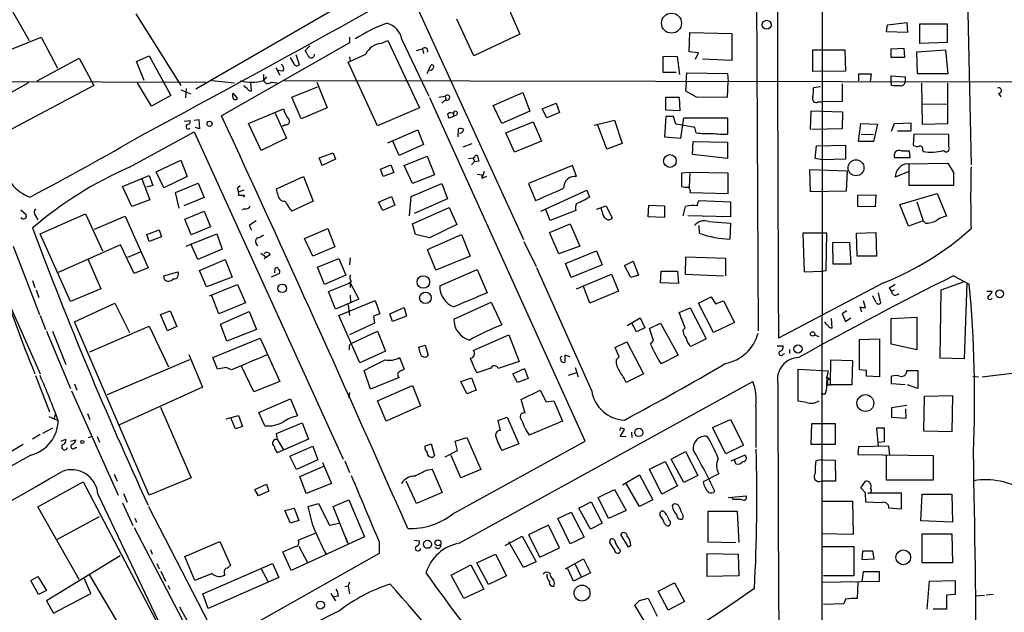
# Model space of a CAD drawing. Extents: x 8 to 44776, y -44066 to 885.
# Drawn here: x 439 to 581, y 397 to 483 of the extents above; entities that cross this region are included whole.
import ezdxf

# ---------------------------------------------------------------- set-up
doc = ezdxf.new("R2010")
doc.units = 0
doc.header["$MEASUREMENT"] = 0
doc.layers.add('MAIN', color=5, linetype='CONTINUOUS')

msp = doc.modelspace()

# ---------------------------------------------------------------- linework, layer by layer
at = {"layer": 'MAIN'}
for p, q in [((575.2253, 527.2194), (576.6647, 461.4334)), ((555.0747, 517.3134), (554.99, 330.2001)), ((545.4227, 507.2381), (545.7613, 437.3881)), ((508.8467, 485.8174), (511.2173, 480.3987)), ((437.0493, 484.7167), (440.0127, 479.4674)), ((486.0713, 485.0554), (464.2273, 472.4401)), ((496.316, 484.2934), (511.7253, 450.5961)), ((455.5067, 483.3621), (462.026, 472.9481)), ((504.5287, 477.2661), (502.0733, 482.6001)), ((564.388, 480.7374), (564.5573, 481.7534)), ((564.5573, 481.7534), (567.3513, 482.0921)), ((567.3513, 482.0921), (567.436, 480.6527)), ((569.214, 479.0441), (569.214, 481.9227)), ((569.214, 481.9227), (573.1933, 481.9227)), ((573.1933, 481.9227), (573.1933, 479.2134)), ((432.7313, 476.3347), (441.7907, 479.9754)), ((441.7907, 479.9754), (444.1613, 475.4881)), ((486.4947, 479.9754), (486.4947, 479.1287)), ((511.2173, 480.3987), (504.5287, 477.2661)), ((535.7707, 477.8587), (535.8553, 480.6527)), ((535.8553, 480.6527), (541.9513, 480.4834)), ((541.9513, 480.4834), (541.9513, 476.5887)), ((567.436, 480.6527), (564.388, 480.7374)), ((486.4947, 479.1287), (467.9527, 468.5454)), ((480.7373, 478.7054), (480.06, 478.0281)), ((491.0667, 479.0441), (492.0827, 479.4674)), ((492.0827, 479.4674), (496.6547, 469.7307)), ((494.1147, 479.6367), (498.0093, 471.4241)), ((573.1933, 479.2134), (569.214, 479.0441)), ((455.5913, 476.4194), (457.454, 477.2661)), ((457.454, 477.2661), (460.5867, 471.5087)), ((478.7053, 477.4354), (479.2133, 475.9961)), ((486.4947, 477.0967), (486.5793, 476.4194)), ((496.2313, 478.0281), (497.078, 478.2821)), ((497.078, 478.2821), (497.2473, 477.6047)), ((534.0773, 477.1814), (531.9607, 477.0967)), ((531.9607, 477.0967), (531.9607, 474.8954)), ((534.416, 474.5567), (534.0773, 477.1814)), ((537.1253, 477.6894), (535.7707, 477.8587)), ((536.702, 476.7581), (537.1253, 477.6894)), ((553.72, 474.9801), (553.72, 478.1127)), ((553.72, 478.1127), (554.99, 478.1127)), ((554.99, 478.1127), (558.3767, 478.1127)), ((558.3767, 478.1127), (558.4613, 475.0647)), ((565.0653, 478.2821), (566.928, 478.3667)), ((565.0653, 477.0121), (565.0653, 478.2821)), ((566.928, 478.3667), (567.0127, 477.0121)), ((568.7907, 477.8587), (572.9393, 478.1127)), ((568.8753, 474.6414), (568.7907, 477.8587)), ((572.9393, 478.1127), (573.278, 474.6414)), ((441.198, 473.6254), (447.294, 476.9274)), ((447.294, 476.9274), (449.4107, 472.9481)), ((456.692, 473.7101), (455.5913, 476.4194)), ((478.4513, 476.0807), (477.9433, 477.0121)), ((490.5587, 467.1061), (486.3253, 476.3347)), ((497.7553, 474.7261), (498.2633, 475.8267)), ((541.9513, 476.5887), (537.718, 476.7581)), ((567.0127, 477.0121), (565.0653, 477.0121)), ((474.0487, 474.5567), (474.0487, 473.7101)), ((474.472, 474.2181), (474.0487, 473.7101)), ((475.8267, 475.5727), (476.4193, 474.4721)), ((476.8427, 475.0647), (476.1653, 475.1494)), ((531.9607, 474.8954), (533.908, 474.8954)), ((535.3473, 473.4561), (535.432, 474.8107)), ((535.432, 474.8107), (541.3587, 474.7261)), ((541.3587, 474.7261), (541.4433, 473.5407)), ((558.4613, 475.0647), (553.72, 474.9801)), ((560.4087, 473.6254), (560.4087, 474.6414)), ((560.4087, 474.6414), (562.1867, 474.6414)), ((562.1867, 474.6414), (562.0173, 473.5407)), ((565.0653, 473.5407), (565.0653, 474.3874)), ((565.0653, 474.3874), (567.0973, 474.2181)), ((567.0973, 474.2181), (567.0973, 473.4561)), ((573.278, 474.6414), (568.8753, 474.6414)), ((425.704, 473.5407), (465.6667, 473.4561)), ((439.928, 473.3714), (434.7633, 470.4927)), ((449.4107, 472.9481), (436.118, 465.9207)), ((457.7927, 469.9847), (455.7607, 473.3714)), ((466.5133, 473.7101), (469.8153, 473.3714)), ((472.2707, 472.1861), (472.186, 473.4561)), ((475.1493, 473.4561), (475.996, 473.3714)), ((591.82, 473.4561), (477.012, 473.6254)), ((478.1127, 471.2547), (481.838, 472.7787)), ((481.7533, 473.4561), (483.2773, 469.7307)), ((535.3473, 473.4561), (535.2627, 472.1861)), ((541.3587, 471.2547), (541.4433, 473.5407)), ((554.8207, 472.7787), (553.8047, 472.6094)), ((557.9533, 473.2021), (557.9533, 470.6621)), ((565.15, 473.0327), (565.0653, 473.5407)), ((569.468, 473.2867), (569.5527, 467.3601)), ((573.278, 467.4447), (573.278, 473.2867)), ((460.5867, 471.5087), (457.7927, 469.9847)), ((462.026, 472.3554), (463.4653, 471.7627)), ((462.788, 472.5247), (462.7033, 471.1701)), ((469.5613, 471.8474), (470.2387, 471.0854)), ((469.5613, 471.3394), (469.5613, 471.8474)), ((499.4487, 471.2547), (500.38, 471.4241)), ((500.38, 471.4241), (500.4647, 470.9161)), ((507.3227, 470.0694), (511.6407, 471.9321)), ((511.6407, 471.9321), (512.6567, 469.2227)), ((535.2627, 472.1861), (536.7867, 471.3394)), ((580.644, 471.8474), (580.9827, 471.3394)), ((479.4673, 468.1221), (478.1127, 471.2547)), ((520.7, 421.3861), (498.1787, 471.1701)), ((500.4647, 470.9161), (499.872, 470.4081)), ((508.5927, 467.4447), (507.3227, 470.0694)), ((514.4347, 469.5614), (516.4667, 470.4081)), ((516.4667, 470.4081), (516.9747, 469.0534)), ((532.384, 471.2547), (534.3313, 471.2547)), ((532.384, 469.3921), (532.384, 471.2547)), ((534.3313, 471.2547), (534.416, 469.3074)), ((536.7867, 471.3394), (541.3587, 471.2547)), ((554.482, 470.5774), (554.99, 470.5774)), ((557.9533, 470.6621), (554.99, 470.5774)), ((569.5527, 470.3234), (573.1933, 470.2387)), ((471.8473, 467.4447), (476.9273, 469.5614)), ((475.742, 468.9687), (477.3507, 465.3281)), ((483.2773, 469.7307), (479.4673, 468.1221)), ((496.6547, 469.7307), (490.5587, 467.1061)), ((501.396, 468.9687), (501.5653, 469.0534)), ((501.5653, 469.0534), (501.5653, 468.4607)), ((502.0733, 468.7147), (501.5653, 468.4607)), ((512.6567, 469.2227), (508.5927, 467.4447)), ((515.112, 468.2914), (514.4347, 469.5614)), ((516.9747, 469.0534), (515.112, 468.2914)), ((534.416, 469.3074), (532.384, 469.3921)), ((553.3813, 466.5981), (553.466, 469.3074)), ((553.466, 469.3074), (558.038, 469.1381)), ((558.038, 469.1381), (557.9533, 466.6827)), ((462.534, 467.7834), (463.3807, 467.8681)), ((463.9733, 467.9527), (464.6507, 468.0374)), ((464.6507, 468.0374), (464.7353, 466.6827)), ((473.71, 463.5501), (471.8473, 467.4447)), ((477.1813, 467.2754), (476.758, 467.0214)), ((501.5653, 468.4607), (500.9727, 468.2067)), ((509.1853, 466.0901), (513.1647, 467.6987)), ((513.1647, 467.6987), (514.35, 464.9047)), ((521.97, 467.1907), (524.9333, 467.9527)), ((523.8327, 463.7194), (522.478, 467.3601)), ((524.9333, 467.9527), (526.034, 464.5661)), ((532.384, 468.4607), (532.2147, 465.4974)), ((533.4847, 468.4607), (532.384, 468.4607)), ((533.8233, 467.3601), (533.4847, 468.4607)), ((534.7547, 467.1907), (533.8233, 467.3601)), ((534.5853, 465.3281), (535.0087, 468.2914)), ((536.6173, 466.8521), (534.7547, 467.1907)), ((535.0087, 468.2914), (541.3587, 468.2914)), ((541.3587, 468.2914), (541.3587, 465.9207)), ((560.324, 464.8201), (560.6627, 467.4447)), ((560.6627, 467.4447), (563.118, 467.3601)), ((563.118, 467.3601), (562.5253, 464.8201)), ((565.15, 466.3441), (565.5733, 467.4447)), ((565.5733, 467.4447), (567.944, 467.5294)), ((567.944, 467.5294), (567.944, 466.3441)), ((569.5527, 467.3601), (573.278, 467.4447)), ((454.5753, 461.0947), (463.9733, 466.2594)), ((463.9733, 466.2594), (485.5633, 418.7614)), ((464.7353, 466.6827), (464.1427, 466.8521)), ((492.0827, 464.6507), (496.4007, 466.5134)), ((496.4007, 466.5134), (497.2473, 464.3967)), ((502.2427, 465.4974), (502.3273, 466.6827)), ((510.4553, 463.2961), (509.1853, 466.0901)), ((536.7867, 466.0901), (536.6173, 466.8521)), ((557.9533, 466.6827), (553.5507, 466.5981)), ((560.7473, 465.9207), (562.5253, 465.8361)), ((567.944, 466.3441), (565.9967, 466.3441)), ((568.3673, 465.9207), (568.2827, 464.3121)), ((573.4473, 465.8361), (568.3673, 465.9207)), ((573.4473, 464.0581), (573.4473, 465.8361)), ((477.3507, 465.3281), (473.71, 463.5501)), ((493.6913, 462.7881), (492.76, 464.9894)), ((497.2473, 464.3967), (493.6913, 462.7881)), ((503.0047, 464.0581), (504.2747, 464.5661)), ((514.35, 464.9047), (510.4553, 463.2961)), ((526.034, 464.5661), (523.8327, 463.7194)), ((532.2147, 465.4974), (534.5853, 465.3281)), ((536.2787, 462.9574), (536.3633, 464.8201)), ((536.3633, 464.8201), (541.3587, 464.7354)), ((541.3587, 464.7354), (541.3587, 462.3647)), ((554.0587, 462.3647), (554.228, 464.2274)), ((554.228, 464.2274), (558.4613, 464.3121)), ((558.4613, 464.3121), (558.4613, 462.2801)), ((562.5253, 464.8201), (560.324, 464.8201)), ((482.092, 462.4494), (484.124, 463.2114)), ((484.124, 463.2114), (484.4627, 462.2801)), ((541.3587, 462.3647), (536.2787, 462.9574)), ((566.5893, 463.4654), (567.69, 463.4654)), ((567.69, 463.4654), (567.7747, 462.4494)), ((569.6373, 463.6347), (569.722, 463.3807)), ((458.47, 460.4174), (462.026, 462.1107)), ((462.026, 462.1107), (462.9573, 459.7401)), ((482.5153, 461.3487), (482.092, 462.4494)), ((484.4627, 462.2801), (482.5153, 461.3487)), ((490.982, 460.8407), (492.506, 461.4334)), ((492.506, 461.4334), (492.9293, 460.3327)), ((494.4533, 461.3487), (497.7553, 462.7034)), ((497.7553, 462.7034), (498.856, 459.9941)), ((503.7667, 462.3647), (504.444, 462.4494)), ((504.6133, 461.9414), (504.19, 461.4334)), ((504.6133, 462.5341), (504.444, 462.4494)), ((504.444, 462.4494), (504.6133, 461.9414)), ((504.6133, 461.9414), (505.2907, 462.0261)), ((555.0747, 462.1954), (554.0587, 462.3647)), ((558.4613, 462.2801), (555.0747, 462.1954)), ((567.7747, 462.4494), (565.5733, 462.4494)), ((567.436, 461.6027), (573.278, 461.6874)), ((567.69, 458.4701), (567.69, 461.6027)), ((573.278, 461.6874), (574.1247, 460.3327)), ((459.5707, 458.1314), (458.47, 460.4174)), ((491.4053, 459.7401), (490.982, 460.8407)), ((492.9293, 460.3327), (491.4053, 459.7401)), ((495.6387, 458.7241), (494.4533, 461.3487)), ((498.856, 459.9941), (495.6387, 458.7241)), ((505.0367, 460.0787), (505.714, 459.9941)), ((506.0527, 460.5021), (505.714, 459.4861)), ((505.714, 459.9941), (505.714, 459.4861)), ((518.8373, 461.3487), (512.4873, 458.7241)), ((519.43, 459.7401), (518.8373, 461.3487)), ((535.8553, 460.3327), (534.67, 460.2481)), ((534.67, 460.2481), (534.67, 458.3007)), ((535.8553, 460.3327), (535.7707, 458.2161)), ((541.4433, 460.2481), (535.8553, 460.3327)), ((541.4433, 457.2847), (541.4433, 460.2481)), ((553.3813, 457.5387), (553.2967, 460.7561)), ((553.2967, 460.7561), (558.7153, 460.5867)), ((558.7153, 460.5867), (558.546, 457.6234)), ((567.5207, 460.4174), (565.658, 459.6554)), ((574.1247, 460.3327), (574.1247, 458.4701)), ((453.5593, 458.3007), (457.454, 459.9094)), ((456.3533, 459.4014), (457.5387, 456.3534)), ((457.454, 459.9094), (457.962, 458.4701)), ((462.9573, 459.7401), (459.5707, 458.1314)), ((461.264, 457.4541), (464.566, 458.8087)), ((464.566, 458.8087), (465.4127, 456.6921)), ((475.9113, 457.9621), (479.806, 459.7401)), ((479.806, 459.7401), (481.2453, 456.1841)), ((495.4693, 456.8614), (499.872, 458.7241)), ((499.872, 458.7241), (500.7187, 456.5227)), ((506.3913, 459.7401), (505.714, 459.4861)), ((512.4873, 458.7241), (513.5033, 456.2687)), ((454.914, 455.4221), (453.5593, 458.3007)), ((457.962, 458.4701), (457.0307, 458.2161)), ((461.772, 455.1681), (461.264, 457.4541)), ((470.662, 458.3854), (470.2387, 458.0467)), ((471.17, 457.7927), (470.4927, 457.5387)), ((476.0807, 457.2847), (475.9113, 457.9621)), ((514.2653, 454.7447), (520.954, 457.7927)), ((520.954, 457.7927), (521.2927, 456.7767)), ((535.94, 457.4541), (541.4433, 457.2847)), ((558.546, 457.6234), (553.3813, 457.5387)), ((560.2393, 457.0307), (562.864, 457.1154)), ((562.864, 457.1154), (562.7793, 455.3374)), ((566.3353, 455.6761), (571.754, 457.2847)), ((574.1247, 458.4701), (567.69, 458.4701)), ((571.754, 457.2847), (573.1087, 453.9827)), ((457.5387, 456.3534), (454.914, 455.4221)), ((465.4127, 456.6921), (462.4493, 455.5067)), ((471.2547, 457.0307), (471.0853, 456.7767)), ((481.2453, 456.1841), (478.1127, 454.7447)), ((490.728, 456.0147), (492.5907, 456.8614)), ((491.3207, 454.8294), (490.728, 456.0147)), ((492.5907, 456.8614), (493.0987, 455.5914)), ((495.2153, 454.0674), (495.4693, 456.8614)), ((500.7187, 456.5227), (495.8927, 454.4061)), ((537.21, 456.2687), (541.782, 456.0994)), ((541.782, 456.0994), (541.782, 453.8981)), ((560.2393, 455.4221), (560.2393, 457.0307)), ((567.6053, 452.5434), (566.3353, 455.6761)), ((568.7907, 456.0994), (569.722, 453.3054)), ((438.8273, 454.9141), (439.5893, 454.2367)), ((441.6213, 451.4427), (448.2253, 454.3214)), ((448.2253, 454.3214), (450.6807, 448.9874)), ((462.6187, 453.5594), (465.4127, 454.7447)), ((465.4127, 454.7447), (466.344, 452.4587)), ((471.3393, 455.0834), (470.916, 454.9141)), ((493.0987, 455.5914), (491.3207, 454.8294)), ((495.6387, 452.8821), (500.9727, 455.2527)), ((500.9727, 455.2527), (502.0733, 452.7974)), ((515.62, 453.3901), (514.9427, 455.0834)), ((519.3453, 454.8294), (515.62, 453.3901)), ((522.3087, 454.9987), (523.748, 455.5067)), ((523.1553, 454.6601), (522.986, 455.1681)), ((523.748, 455.5067), (524.5947, 453.7287)), ((529.844, 453.8981), (529.9287, 455.5914)), ((529.9287, 455.5914), (532.2147, 455.5067)), ((532.2147, 455.5067), (532.2147, 453.8134)), ((534.924, 454.0674), (535.2627, 455.4221)), ((562.7793, 455.3374), (560.2393, 455.4221)), ((440.944, 454.0674), (441.2827, 453.4747)), ((449.4953, 452.1201), (453.9827, 453.9827)), ((453.9827, 453.9827), (457.2847, 446.5321)), ((463.55, 451.2734), (462.6187, 453.5594)), ((496.062, 451.3581), (495.6387, 452.8821)), ((502.0733, 452.7974), (498.094, 450.8501)), ((515.5353, 451.6121), (518.4987, 452.8821)), ((518.4987, 452.8821), (519.938, 449.6647)), ((532.2147, 453.8134), (529.844, 453.8981)), ((541.782, 453.8981), (535.6013, 454.0674)), ((538.6493, 453.2207), (541.782, 452.9667)), ((541.782, 452.9667), (541.6973, 450.6807)), ((569.722, 453.3054), (567.6053, 452.5434)), ((570.0607, 452.9667), (569.722, 453.3054)), ((446.024, 441.6214), (441.6213, 451.4427)), ((457.1153, 451.3581), (458.8933, 452.0354)), ((457.454, 450.3421), (457.1153, 451.3581)), ((458.8933, 452.0354), (459.232, 451.0194)), ((462.788, 449.6647), (467.2753, 451.4427)), ((466.344, 452.4587), (463.55, 451.2734)), ((467.2753, 451.4427), (468.0373, 449.2414)), ((471.932, 452.6281), (472.2707, 451.9507)), ((479.9753, 450.7654), (483.362, 452.2047)), ((483.362, 452.2047), (484.378, 449.5801)), ((498.094, 450.8501), (496.062, 451.3581)), ((497.84, 449.1567), (502.7507, 451.3581)), ((502.7507, 451.3581), (504.0207, 448.2254)), ((516.89, 448.5641), (515.5353, 451.6121)), ((537.2947, 451.5274), (537.21, 452.6281)), ((555.752, 451.5274), (552.2807, 451.5274)), ((552.2807, 451.5274), (552.45, 445.9394)), ((555.6673, 446.1087), (555.752, 451.5274)), ((560.07, 451.5274), (562.864, 451.6121)), ((560.1547, 448.2254), (560.07, 451.5274)), ((562.864, 451.6121), (562.9487, 448.2254)), ((459.232, 451.0194), (457.454, 450.3421)), ((464.4813, 447.7174), (463.4653, 450.0034)), ((481.1607, 448.2254), (479.9753, 450.7654)), ((511.81, 450.3421), (513.588, 446.7014)), ((556.5987, 450.1727), (559.054, 450.2574)), ((556.6833, 447.0401), (556.5987, 450.1727)), ((559.054, 450.2574), (559.2233, 447.0401)), ((437.7267, 449.6647), (441.5367, 439.7587)), ((453.3053, 449.8341), (444.246, 445.8547)), ((455.2527, 445.6854), (453.3053, 449.8341)), ((454.3213, 448.0561), (456.184, 448.8181)), ((468.0373, 449.2414), (464.4813, 447.7174)), ((473.6253, 448.6487), (474.472, 448.0561)), ((484.378, 449.5801), (481.1607, 448.2254)), ((499.0253, 446.1934), (497.84, 449.1567)), ((519.938, 449.6647), (516.89, 448.5641)), ((517.8213, 447.1247), (522.3087, 448.9874)), ((522.3087, 448.9874), (523.1553, 446.9554)), ((448.564, 447.8021), (450.4267, 443.4841)), ((464.7353, 446.1087), (468.4607, 447.7174)), ((468.4607, 447.7174), (469.4767, 445.1774)), ((474.472, 448.0561), (474.1333, 447.8021)), ((474.98, 448.3947), (474.472, 448.0561)), ((481.838, 446.6167), (484.9707, 447.8867)), ((484.9707, 447.8867), (485.9867, 445.4314)), ((486.5793, 447.9714), (486.4947, 446.9554)), ((504.0207, 448.2254), (499.0253, 446.1934)), ((518.668, 445.0927), (517.8213, 447.1247)), ((526.3727, 446.8707), (527.6427, 447.4634)), ((527.6427, 447.4634), (528.4047, 445.4314)), ((535.2627, 448.0561), (535.178, 445.6007)), ((541.1047, 447.8867), (535.2627, 448.0561)), ((541.1047, 445.3467), (541.1047, 447.8867)), ((562.9487, 448.2254), (560.1547, 448.2254)), ((457.2847, 446.5321), (455.2527, 445.6854)), ((459.5707, 445.3467), (461.6027, 445.9394)), ((465.7513, 443.7381), (464.7353, 446.1087)), ((476.3347, 445.6854), (475.1493, 445.1774)), ((475.6573, 445.7701), (475.742, 446.4474)), ((482.854, 444.0767), (481.838, 446.6167)), ((499.618, 443.9074), (505.0367, 446.2781)), ((505.0367, 446.2781), (506.476, 442.8914)), ((521.6313, 428.6674), (513.6727, 446.5321)), ((523.1553, 446.9554), (518.668, 445.0927)), ((527.304, 445.0927), (526.3727, 446.8707)), ((531.622, 444.3307), (531.7067, 446.0241)), ((531.7067, 446.0241), (534.0773, 446.0241)), ((534.0773, 446.0241), (534.2467, 444.2461)), ((552.45, 445.9394), (554.99, 446.0241)), ((554.99, 446.0241), (555.6673, 446.1087)), ((559.2233, 447.0401), (556.6833, 447.0401)), ((435.7793, 444.2461), (441.6213, 431.1227)), ((440.5207, 444.6694), (440.8593, 443.6534)), ((459.6553, 444.8387), (459.5707, 445.3467)), ((469.4767, 445.1774), (465.7513, 443.7381)), ((485.9867, 445.4314), (482.854, 444.0767)), ((483.4467, 443.0607), (486.5793, 444.3307)), ((486.7487, 444.5001), (486.41, 444.2461)), ((486.5793, 444.3307), (486.5793, 443.6534)), ((486.5793, 444.3307), (487.8493, 441.9601)), ((519.43, 443.4841), (524.51, 445.6007)), ((524.51, 445.6007), (525.526, 443.1454)), ((528.4047, 445.4314), (527.304, 445.0927)), ((534.2467, 444.2461), (531.622, 444.3307)), ((535.178, 445.6007), (540.766, 445.3467)), ((563.9647, 444.3307), (548.7247, 436.2874)), ((572.3467, 443.3147), (575.564, 444.5001)), ((574.1247, 445.3467), (576.4107, 444.1614)), ((576.072, 444.2461), (575.6487, 433.3241)), ((441.0287, 443.3147), (441.452, 442.2141)), ((450.4267, 443.4841), (446.024, 441.6214)), ((466.1747, 442.4681), (470.2387, 444.0767)), ((470.2387, 444.0767), (471.424, 441.4521)), ((484.4627, 440.5207), (483.4467, 443.0607)), ((521.3773, 441.3674), (520.446, 443.8227)), ((525.526, 443.1454), (521.3773, 441.3674)), ((563.2027, 442.8914), (563.5413, 441.3674)), ((564.8113, 443.5687), (565.15, 443.1454)), ((565.15, 443.1454), (565.5733, 443.3147)), ((565.3193, 442.6374), (565.15, 443.1454)), ((572.1773, 433.4087), (572.3467, 443.3147)), ((578.9507, 443.1454), (579.7127, 443.1454)), ((446.6167, 438.6581), (452.4587, 441.3674)), ((452.4587, 441.3674), (454.5753, 437.1341)), ((467.5293, 439.8434), (466.5133, 442.4681)), ((471.424, 441.4521), (467.5293, 439.8434)), ((487.8493, 441.9601), (484.4627, 440.5207)), ((484.9707, 439.5894), (490.22, 441.7907)), ((486.5793, 442.5527), (486.664, 441.5367)), ((490.22, 441.7907), (490.8973, 439.8434)), ((501.65, 439.0814), (507.0687, 441.5367)), ((507.0687, 441.5367), (508.5927, 438.2347)), ((537.1253, 441.3674), (538.988, 442.2987)), ((539.3267, 437.1341), (537.1253, 441.3674)), ((538.988, 442.2987), (539.5807, 441.2827)), ((539.5807, 441.2827), (540.766, 441.7061)), ((540.766, 441.7061), (542.3747, 438.5734)), ((561.34, 440.7747), (561.086, 441.7061)), ((562.864, 441.5367), (562.4407, 442.4681)), ((459.0627, 439.7587), (460.502, 440.2667)), ((460.502, 440.2667), (461.4333, 437.9807)), ((467.7833, 438.3194), (471.932, 440.1821)), ((471.932, 440.1821), (473.0327, 437.5574)), ((486.3253, 441.1981), (486.4947, 439.5894)), ((492.3367, 439.8434), (494.4533, 440.7747)), ((494.4533, 440.7747), (494.792, 439.5047)), ((534.3313, 440.0127), (535.94, 440.6901)), ((535.178, 437.8114), (534.3313, 440.0127)), ((535.94, 440.6901), (538.226, 436.2027)), ((558.6307, 440.2667), (557.9533, 439.8434)), ((560.832, 440.0974), (560.578, 440.8594)), ((441.6213, 439.5894), (442.3833, 437.5574)), ((457.454, 413.5121), (446.6167, 438.6581)), ((460.0787, 437.3881), (459.0627, 439.7587)), ((488.0187, 432.7314), (484.9707, 439.5894)), ((490.8973, 439.8434), (489.966, 439.5047)), ((489.966, 439.5047), (490.1353, 438.4887)), ((492.76, 438.7427), (492.3367, 439.8434)), ((494.792, 439.5047), (492.76, 438.7427)), ((526.796, 438.1501), (528.6587, 439.2507)), ((528.6587, 439.2507), (529.336, 437.8114)), ((542.3747, 438.5734), (539.3267, 437.1341)), ((556.514, 437.8114), (556.4293, 439.1661)), ((557.9533, 439.8434), (558.4613, 438.7427)), ((558.4613, 438.7427), (559.2233, 439.2507)), ((565.0653, 439.1661), (568.7907, 439.3354)), ((565.0653, 435.4407), (565.0653, 439.1661)), ((568.7907, 439.3354), (568.7907, 434.5941)), ((442.5527, 437.3034), (446.024, 429.0061)), ((443.3993, 437.3034), (445.3467, 432.4774)), ((448.818, 434.3401), (457.454, 438.0654)), ((457.454, 438.0654), (460.248, 432.1387)), ((461.4333, 437.9807), (460.0787, 437.3881)), ((468.7147, 435.8641), (467.7833, 438.3194)), ((473.0327, 437.5574), (468.7147, 435.8641)), ((490.1353, 438.4887), (486.4947, 436.7954)), ((486.7487, 435.5254), (490.5587, 437.3034)), ((490.5587, 437.3034), (491.744, 434.4247)), ((528.1507, 437.2187), (527.4733, 438.4887)), ((529.336, 437.8114), (528.1507, 437.2187)), ((530.0133, 437.7267), (531.622, 438.4887)), ((530.606, 435.9487), (530.0133, 437.7267)), ((531.622, 438.4887), (534.162, 433.8321)), ((534.8393, 437.4727), (535.178, 437.8114)), ((466.6827, 433.4934), (473.5407, 436.2874)), ((473.5407, 436.2874), (476.4193, 430.0221)), ((504.444, 434.5094), (509.6087, 436.7954)), ((509.6087, 436.7954), (511.1327, 432.9007)), ((525.018, 434.9327), (526.7113, 435.7794)), ((526.7113, 435.7794), (529.1667, 431.1227)), ((530.1827, 435.4407), (530.606, 435.9487)), ((538.226, 436.2027), (536.0247, 435.1021)), ((553.974, 436.7954), (554.5667, 436.5414)), ((560.4933, 436.1181), (563.372, 436.2027)), ((560.4933, 431.7154), (560.4933, 436.1181)), ((563.372, 436.2027), (563.372, 430.6994)), ((486.4947, 435.2714), (486.7487, 435.5254)), ((491.744, 434.4247), (488.0187, 432.7314)), ((496.57, 435.0174), (497.5013, 435.2714)), ((496.7393, 434.1707), (496.57, 435.0174)), ((497.5013, 435.2714), (497.9247, 433.8321)), ((525.6107, 433.5781), (525.018, 434.9327)), ((548.5553, 435.1867), (549.402, 435.1867)), ((550.3333, 434.6787), (550.3333, 434.0861)), ((568.7907, 434.5941), (565.0653, 435.4407)), ((463.296, 433.1547), (451.358, 428.0747)), ((463.2113, 433.9167), (465.1587, 429.1754)), ((467.36, 431.8001), (466.6827, 433.4934)), ((493.776, 433.4934), (494.4533, 431.8001)), ((511.1327, 432.9007), (508.0847, 431.8847)), ((518.4987, 433.5781), (517.7367, 433.8321)), ((517.7367, 433.8321), (517.7367, 432.8161)), ((525.1873, 433.1547), (525.6107, 433.5781)), ((534.162, 433.8321), (531.7067, 432.5621)), ((549.402, 434.0014), (549.656, 434.0861)), ((556.26, 429.5141), (556.3447, 433.1547)), ((556.3447, 433.1547), (559.4773, 433.0701)), ((559.4773, 433.0701), (559.3927, 429.5141)), ((575.6487, 433.3241), (572.1773, 433.4087)), ((468.63, 432.0541), (467.36, 431.8001)), ((469.392, 431.7154), (468.63, 432.0541)), ((472.6093, 428.4981), (470.8313, 432.2234)), ((489.5427, 428.9214), (488.6113, 431.6307)), ((506.984, 431.9694), (504.952, 431.2921)), ((510.2013, 431.1227), (511.8947, 431.8847)), ((511.8947, 431.8847), (512.4027, 430.4454)), ((519.2607, 432.0541), (519.684, 430.6994)), ((551.6033, 427.1434), (551.6033, 431.8001)), ((551.6033, 431.8001), (555.9213, 431.5461)), ((555.9213, 431.5461), (555.752, 430.6994)), ((561.5093, 431.6307), (560.4933, 431.7154)), ((567.3513, 431.6307), (568.96, 431.6307)), ((568.96, 431.6307), (568.96, 429.0061)), ((440.944, 430.8687), (442.976, 425.6194)), ((476.4193, 430.0221), (472.6093, 428.4981)), ((493.6913, 430.6147), (489.5427, 428.9214)), ((502.412, 406.5694), (544.9993, 430.0221)), ((502.666, 430.0221), (504.19, 430.5301)), ((503.5127, 428.2441), (502.666, 430.0221)), ((504.19, 430.5301), (504.8673, 428.7521)), ((510.8787, 429.8527), (510.2013, 431.1227)), ((512.4027, 430.4454), (510.8787, 429.8527)), ((519.43, 431.2921), (518.2447, 430.8687)), ((529.1667, 431.1227), (526.6267, 429.8527)), ((555.752, 430.6994), (556.1753, 430.3607)), ((555.8367, 429.8527), (555.752, 430.6994)), ((563.372, 430.6994), (561.5093, 430.7841)), ((565.15, 429.6834), (565.15, 430.7841)), ((576.9187, 430.7841), (577.7653, 430.6994)), ((578.2733, 430.6994), (582.5913, 431.2074)), ((446.1933, 428.6674), (452.9667, 413.5121)), ((446.6167, 429.6834), (446.9553, 428.7521)), ((465.1587, 429.1754), (453.136, 423.7567)), ((490.5587, 427.2281), (495.6387, 429.4294)), ((495.6387, 429.4294), (496.824, 426.4661)), ((504.8673, 428.7521), (503.5127, 428.2441)), ((511.3867, 427.3974), (514.1807, 428.7521)), ((514.1807, 428.7521), (515.0273, 427.0587)), ((555.8367, 429.5141), (556.26, 429.5141)), ((559.3927, 429.5141), (556.26, 429.5141)), ((567.0973, 429.5141), (565.15, 429.6834)), ((568.96, 429.0061), (567.436, 429.5141)), ((473.3713, 425.5347), (477.9433, 427.4821)), ((477.9433, 427.4821), (478.9593, 425.0267)), ((486.4947, 428.4134), (486.41, 427.6514)), ((491.8287, 424.2647), (490.5587, 427.2281)), ((511.9793, 425.4501), (511.3867, 427.3974)), ((515.0273, 427.0587), (516.128, 427.2281)), ((516.128, 427.2281), (517.398, 424.2647)), ((552.7887, 426.9741), (551.6033, 427.1434)), ((555.498, 428.1594), (554.9053, 428.1594)), ((569.8067, 422.8254), (569.8913, 427.9054)), ((569.8913, 427.9054), (573.9553, 427.9901)), ((573.9553, 427.9901), (573.8707, 422.7407)), ((459.0627, 426.2967), (463.55, 416.0521)), ((496.824, 426.4661), (491.8287, 424.2647)), ((545.4227, 426.3814), (545.4227, 420.4547)), ((567.3513, 426.5507), (565.15, 426.2121)), ((565.15, 426.2121), (565.15, 424.8574)), ((567.2667, 424.6881), (567.182, 426.0427)), ((442.8913, 424.9421), (443.6533, 424.6034)), ((443.6533, 424.6034), (443.9073, 425.3654)), ((443.6533, 424.6034), (444.246, 424.3494)), ((448.4793, 425.3654), (448.818, 424.5187)), ((468.63, 424.6034), (470.408, 425.1114)), ((469.9847, 423.1641), (469.3073, 424.7727)), ((470.408, 425.1114), (471.0007, 423.5027)), ((474.218, 423.5874), (473.3713, 425.5347)), ((508.0847, 424.3494), (509.3547, 424.8574)), ((508.4233, 422.9101), (508.0847, 424.3494)), ((509.3547, 424.8574), (511.048, 420.9627)), ((517.398, 424.2647), (512.572, 422.2327)), ((539.1573, 423.3334), (541.782, 424.5187)), ((541.782, 424.5187), (543.6447, 420.7934)), ((565.15, 424.8574), (567.2667, 424.6881)), ((443.3993, 423.2487), (441.96, 422.4867)), ((471.0007, 423.5027), (469.9847, 423.1641)), ((475.9113, 422.4867), (479.6367, 424.0107)), ((479.6367, 424.0107), (480.568, 421.6401)), ((525.78, 423.2487), (525.6953, 422.9101)), ((525.78, 422.0634), (526.3727, 423.0794)), ((541.1047, 419.5234), (539.1573, 423.3334)), ((553.466, 420.8781), (553.5507, 423.9261)), ((553.5507, 423.9261), (554.9053, 423.9261)), ((554.9053, 423.9261), (556.9373, 423.9261)), ((556.9373, 423.9261), (556.9373, 420.8781)), ((564.134, 423.2487), (562.9487, 423.2487)), ((562.9487, 423.2487), (563.2027, 420.6241)), ((564.134, 421.3014), (564.134, 423.2487)), ((573.8707, 422.7407), (569.8067, 422.8254)), ((441.6213, 422.3174), (440.5207, 421.6401)), ((444.6693, 421.3861), (445.3467, 421.6401)), ((446.024, 421.3861), (446.786, 421.5554)), ((448.6487, 421.8941), (449.072, 422.0634)), ((449.9187, 422.0634), (450.2573, 421.2167)), ((476.0807, 421.5554), (475.9113, 422.4867)), ((480.568, 421.6401), (475.996, 419.6927)), ((476.0807, 421.5554), (476.9273, 420.1161)), ((501.4807, 410.8027), (520.7, 421.3861)), ((501.8193, 421.3861), (503.5127, 421.8941)), ((502.158, 420.0314), (501.8193, 421.3861)), ((503.5127, 421.8941), (505.5447, 417.2374)), ((526.6267, 421.9787), (525.78, 422.0634)), ((527.3887, 422.6561), (527.4733, 421.8941)), ((439.166, 420.8781), (437.134, 419.6927)), ((446.7013, 420.4547), (446.9553, 420.4547)), ((477.8587, 419.1847), (481.1607, 420.6241)), ((481.1607, 420.6241), (481.9227, 418.6767)), ((497.4167, 420.6241), (498.348, 420.9627)), ((498.348, 420.9627), (498.856, 419.2694)), ((500.38, 419.1001), (502.158, 420.0314)), ((511.048, 420.9627), (508.5927, 420.0314)), ((543.6447, 420.7934), (541.1047, 419.5234)), ((556.9373, 420.8781), (553.466, 420.8781)), ((560.324, 420.5394), (560.2393, 419.4387)), ((564.7267, 420.6241), (560.324, 420.5394)), ((563.2027, 421.2167), (564.134, 421.3014)), ((564.896, 419.3541), (564.7267, 420.6241)), ((440.2667, 419.3541), (371.6867, 380.4921)), ((478.79, 417.2374), (477.8587, 419.1847)), ((481.9227, 418.6767), (478.79, 417.2374)), ((485.8173, 418.5074), (486.4947, 416.8141)), ((502.666, 416.0521), (501.2267, 419.2694)), ((533.146, 418.7614), (535.2627, 419.8621)), ((535.0087, 415.3747), (533.146, 418.7614)), ((535.2627, 419.8621), (537.0407, 416.3907)), ((541.8667, 418.5074), (543.814, 419.3541)), ((542.544, 418.0841), (542.3747, 418.6767)), ((554.9053, 418.6767), (554.1433, 418.5074)), ((554.9053, 418.6767), (556.9373, 418.5921)), ((556.9373, 418.5921), (557.022, 415.5441)), ((560.2393, 419.4387), (571.1613, 419.2694)), ((564.388, 415.7134), (564.388, 419.2694)), ((571.1613, 419.2694), (571.1613, 415.7134)), ((479.298, 416.2214), (482.7693, 417.7454)), ((482.6, 418.2534), (483.87, 415.2054)), ((497.6707, 417.1527), (498.5173, 417.3221)), ((498.5173, 417.3221), (499.9567, 413.9354)), ((505.5447, 417.2374), (502.666, 416.0521)), ((530.0133, 417.3221), (532.2993, 418.4227)), ((531.7913, 413.6814), (530.0133, 417.3221)), ((532.2993, 418.4227), (534.0773, 414.8667)), ((452.374, 416.5601), (452.7973, 415.5441)), ((463.55, 416.0521), (457.454, 413.5121)), ((480.2293, 413.7661), (479.298, 416.2214)), ((526.1187, 415.0361), (528.574, 416.4754)), ((528.574, 416.4754), (530.5213, 412.8347)), ((537.0407, 416.3907), (535.0087, 415.3747)), ((540.0887, 416.6447), (537.8027, 415.4594)), ((571.1613, 415.7134), (564.388, 415.7134)), ((441.2827, 411.8187), (447.8867, 415.4594)), ((447.8867, 415.4594), (458.8933, 394.4621)), ((472.7787, 414.3587), (474.472, 415.1207)), ((473.2867, 413.4274), (472.7787, 414.3587)), ((474.472, 415.1207), (474.8107, 414.1047)), ((483.87, 415.2054), (480.2293, 413.7661)), ((496.2313, 412.3267), (494.7073, 415.5441)), ((522.5627, 413.1734), (524.9333, 414.3587)), ((524.9333, 414.3587), (526.6267, 411.3107)), ((528.574, 411.9034), (526.6267, 415.2054)), ((534.0773, 414.8667), (531.7913, 413.6814)), ((557.022, 415.5441), (554.9053, 415.5441)), ((560.6627, 414.6127), (561.34, 415.5441)), ((561.34, 413.8507), (560.6627, 414.6127)), ((450.0033, 413.6814), (460.0787, 392.5147)), ((453.7287, 413.7661), (454.2367, 412.4961)), ((474.8107, 414.1047), (473.2867, 413.4274)), ((484.124, 411.9034), (486.41, 412.8347)), ((486.41, 412.8347), (488.696, 407.5007)), ((499.9567, 413.9354), (496.2313, 412.3267)), ((524.0867, 410.1254), (522.5627, 413.1734)), ((530.5213, 412.8347), (528.574, 411.9034)), ((541.4433, 413.1734), (544.068, 413.4274)), ((542.2053, 412.9194), (541.9513, 413.1734)), ((561.4247, 412.4961), (561.34, 413.8507)), ((561.6787, 413.8507), (566.5047, 413.8507)), ((566.5047, 413.8507), (566.5047, 411.4801)), ((569.3833, 409.7867), (569.5527, 413.6814)), ((569.5527, 413.6814), (573.8707, 413.6814)), ((573.8707, 413.6814), (573.9553, 409.6174)), ((447.294, 401.3201), (441.2827, 411.8187)), ((453.5593, 412.4114), (455.0833, 409.1094)), ((467.614, 392.0067), (457.3693, 411.8187)), ((477.0967, 411.3107), (478.4513, 411.6494)), ((478.4513, 411.6494), (479.1287, 409.8714)), ((480.4833, 411.9034), (482.0073, 412.3267)), ((481.1607, 409.1094), (480.4833, 411.9034)), ((482.0073, 412.3267), (483.616, 409.1941)), ((486.2407, 406.5694), (484.124, 411.9034)), ((519.7687, 411.6494), (521.5467, 412.5807)), ((521.462, 408.6014), (519.7687, 411.6494)), ((521.5467, 412.5807), (523.1553, 409.4481)), ((555.0747, 412.6654), (559.4773, 412.6654)), ((559.4773, 412.6654), (559.562, 407.8394)), ((563.626, 412.4114), (561.4247, 412.4961)), ((566.5047, 411.4801), (564.7267, 411.6494)), ((450.1727, 410.3794), (444.0767, 407.0774)), ((455.3373, 410.2101), (455.5913, 409.6174)), ((477.9433, 409.4481), (477.0967, 411.3107)), ((516.7207, 410.1254), (518.668, 411.0567)), ((518.4987, 406.4847), (516.7207, 410.1254)), ((518.668, 411.0567), (520.5307, 407.4161)), ((526.6267, 411.3107), (524.0867, 410.1254)), ((534.8393, 410.6334), (534.8393, 410.1254)), ((542.798, 411.1414), (538.48, 411.1414)), ((538.48, 411.1414), (538.48, 406.7387)), ((543.052, 406.6541), (542.798, 411.1414)), ((455.2527, 408.8554), (464.9893, 390.2287)), ((479.1287, 409.8714), (477.9433, 409.4481)), ((483.616, 409.1941), (484.9707, 409.4481)), ((515.366, 409.1941), (512.4873, 407.7547)), ((516.9747, 405.8921), (515.366, 409.1941)), ((523.1553, 409.4481), (521.462, 408.6014)), ((532.13, 409.4481), (532.4687, 409.1094)), ((573.9553, 409.6174), (569.3833, 409.7867)), ((488.696, 407.5007), (478.028, 402.5901)), ((479.044, 406.9927), (481.4993, 408.0087)), ((485.9867, 407.3314), (486.2407, 406.5694)), ((509.1007, 406.2307), (511.556, 407.5854)), ((511.556, 407.5854), (513.588, 403.8601)), ((512.4873, 407.7547), (514.096, 404.5374)), ((520.5307, 407.4161), (518.4987, 406.4847)), ((524.256, 406.6541), (524.3407, 407.1621)), ((526.9653, 405.9767), (525.8647, 407.8394)), ((559.562, 407.8394), (555.0747, 407.9241)), ((569.5527, 403.6907), (569.5527, 407.9241)), ((569.5527, 407.9241), (573.8707, 407.9241)), ((573.8707, 407.9241), (573.9553, 403.6907)), ((462.6187, 404.6221), (467.6987, 406.8234)), ((467.6987, 406.8234), (469.2227, 403.3521)), ((479.1287, 406.1461), (480.3987, 403.7754)), ((490.8127, 406.7387), (490.8127, 405.0454)), ((495.8927, 406.9927), (496.6547, 406.9081)), ((511.7253, 403.0134), (509.6087, 406.7387)), ((514.096, 404.5374), (516.9747, 405.8921)), ((527.304, 406.2307), (526.9653, 405.9767)), ((538.48, 406.7387), (542.544, 406.6541)), ((555.0747, 406.0614), (559.6467, 406.0614)), ((559.6467, 406.0614), (559.6467, 401.8281)), ((453.2207, 404.7067), (442.5527, 398.1874)), ((457.6233, 405.6381), (457.8773, 404.9607)), ((464.058, 401.1507), (462.6187, 404.6221)), ((490.8127, 405.0454), (467.614, 392.0067)), ((478.028, 402.5901), (476.8427, 405.2994)), ((504.952, 403.6907), (507.6613, 404.9607)), ((507.6613, 404.9607), (509.27, 401.8281)), ((517.8213, 402.8441), (520.446, 404.2834)), ((520.446, 404.2834), (521.462, 402.2514)), ((525.6953, 405.6381), (525.78, 405.2994)), ((538.3953, 401.7434), (538.3953, 405.0454)), ((538.3953, 405.0454), (542.8827, 404.9607)), ((542.8827, 404.9607), (542.9673, 401.8281)), ((560.9167, 405.3841), (560.832, 404.1987)), ((560.832, 404.1987), (562.61, 404.2834)), ((562.4407, 405.3841), (560.9167, 405.3841)), ((562.61, 404.2834), (562.4407, 405.3841)), ((458.5547, 403.6061), (458.8933, 402.8441)), ((465.2433, 399.2034), (475.3187, 403.6061)), ((473.71, 402.8441), (474.6413, 401.0661)), ((475.3187, 403.6061), (476.25, 401.5741)), ((501.2267, 401.9127), (504.1053, 403.4367)), ((504.1053, 403.4367), (505.968, 399.8807)), ((506.6453, 400.5581), (504.952, 403.6907)), ((513.588, 403.8601), (511.7253, 403.0134)), ((519.0067, 401.0661), (518.16, 402.8441)), ((519.176, 403.6061), (520.1073, 401.6587)), ((573.9553, 403.6907), (569.5527, 403.6907)), ((440.2667, 401.1507), (441.2827, 401.7434)), ((441.2827, 401.7434), (442.5527, 399.7114)), ((448.9873, 399.2881), (448.056, 401.4047)), ((454.7447, 392.0067), (448.818, 401.9127)), ((459.1473, 402.5054), (459.8247, 401.0661)), ((466.598, 402.1667), (464.058, 401.1507)), ((476.25, 401.5741), (466.0053, 397.0867)), ((503.0893, 398.5261), (501.2267, 401.9127)), ((509.27, 401.8281), (506.6453, 400.5581)), ((521.462, 402.2514), (519.0067, 401.0661)), ((542.9673, 401.8281), (538.3953, 401.7434)), ((559.6467, 401.8281), (555.244, 401.8281)), ((561.0013, 402.4207), (560.832, 400.9814)), ((563.372, 402.4207), (561.0013, 402.4207)), ((563.372, 401.0661), (563.372, 402.4207)), ((441.3673, 399.1187), (440.2667, 401.1507)), ((460.1633, 400.4734), (460.4173, 399.8807)), ((485.8173, 400.3041), (486.3253, 400.3887)), ((486.4947, 400.8967), (486.3253, 400.3887)), ((486.3253, 400.3887), (486.4947, 399.2034)), ((531.2833, 399.6267), (533.654, 400.8121)), ((533.654, 400.8121), (535.0933, 398.1027)), ((554.99, 400.8967), (563.372, 401.0661)), ((560.2393, 400.8967), (560.1547, 398.5261)), ((570.3147, 397.0021), (570.6533, 401.0661)), ((570.6533, 401.0661), (574.3787, 401.1507)), ((574.3787, 401.1507), (574.3787, 399.1187)), ((442.5527, 399.7114), (441.3673, 399.1187)), ((443.5687, 396.4094), (448.9873, 399.2881)), ((466.0053, 397.0867), (465.2433, 399.2034)), ((483.7853, 399.2881), (484.4627, 398.1874)), ((484.886, 398.8647), (484.2933, 398.7801)), ((505.968, 399.8807), (503.0893, 398.5261)), ((528.574, 398.2721), (529.844, 398.6107)), ((529.844, 398.6107), (531.114, 395.9861)), ((532.7227, 396.8327), (531.2833, 399.6267)), ((574.3787, 399.1187), (573.1087, 399.0341)), ((573.1087, 399.0341), (573.1087, 397.0021)), ((577.2573, 398.9494), (578.612, 399.0341)), ((579.882, 399.1187), (578.866, 399.0341)), ((442.5527, 398.1874), (443.5687, 396.4094)), ((461.8567, 397.3407), (464.7353, 392.0067)), ((529.336, 395.1394), (527.8967, 397.5947)), ((535.0933, 398.1027), (532.7227, 396.8327)), ((558.2073, 397.7641), (555.244, 397.6794)), ((558.4613, 398.4414), (558.2073, 397.7641)), ((573.1087, 397.0021), (571.1613, 397.0021))]:
    msp.add_line(p, q, dxfattribs=at)
for centre, radius in [((533.217, 482.0097), 1.4495), ((547.0234, 481.7669), 0.6494), ((466.2085, 467.4109), 0.3759), ((532.9812, 462.016), 0.9289), ((559.978, 461.027), 1.1543), ((497.2069, 444.4597), 0.9135), ((476.7281, 443.5317), 0.6239), ((497.5162, 442.1566), 0.8363), ((580.8155, 442.7441), 0.5704), ((553.6776, 436.9224), 0.3224), ((551.5618, 434.7368), 0.6061), ((561.3367, 426.8908), 1.2196), ((528.4736, 422.63), 0.6015), ((447.7437, 421.2485), 0.2297), ((497.8216, 406.402), 0.583), ((499.3409, 406.6105), 0.4263), ((566.8357, 404.5082), 1.0683), ((520.2326, 399.3273), 1.1539), ((482.2859, 397.5825), 0.5796)]:
    msp.add_circle(centre, radius, dxfattribs=at)
for centre, radius, start, end in [((16106.2847, 509.0216), 15557.73, 179.98380642, 180.26786547), ((-725.1622, 2669.8076), 2500.7684, 298.1941633, 299.9274322), ((500.8999, 458.3193), 25.3355, 110.775339, 122.354965), ((491.1868, 479.1253), 2.9723, 9.907589, 75.852016), ((491.3053, 476.3475), 2.7071, 95.056465, 154.332282), ((478.8579, 476.8617), 1.675, 13.971531, 44.136456), ((480.9342, 477.4472), 0.4859, 201.882425, 8.626951), ((191.2542, 1111.9081), 700.7286, 294.9035415, 295.1327312), ((497.4256, 478.0103), 0.4412, 339.905959, 141.976966), ((476.3663, 475.4351), 0.6035, 322.135009, 68.374896), ((478.8581, 476.2703), 0.4487, 204.989129, 322.333315), ((498.475, 475.6997), 0.2469, 329.040224, 149.040224), ((498.0825, 475.792), 0.6428, 271.025259, 340.051164), ((472.2023, 479.7877), 6.3519, 255.966163, 286.898998), ((471.8894, 473.3288), 0.778, 202.371723, 247.628278), ((474.6752, 473.9132), 0.6586, 197.961759, 316.045876), ((565.9965, 476.8437), 3.9039, 257.476764, 273.733435), ((566.4677, 473.546), 0.636, 250.052295, 351.87372), ((472.2041, 472.8331), 0.6505, 200.114802, 275.877135), ((500.6763, 471.2124), 0.3642, 234.46781, 144.455006), ((549.952, 472.2285), 3.8715, 346.723296, 5.646241), ((580.6778, 472.2369), 0.3909, 265.040416, 107.64695), ((469.9254, 471.2802), 0.3689, 170.764939, 328.127962), ((554.1978, 471.0552), 0.5559, 149.255414, 300.744586), ((-3023.2509, -1142.7134), 3845.0822, 23.7956785, 24.7742485), ((481.1482, 470.7579), 4.3872, 195.826461, 214.208402), ((501.1843, 468.3762), 0.6292, 70.338213, 137.731211), ((501.6748, 468.8584), 0.9579, 183.531189, 222.867946), ((501.8563, 468.9396), 0.3125, 313.975813, 158.641257), ((463.1214, 466.9817), 0.3364, 119.193551, 320.427772), ((462.9385, 467.7364), 0.4614, 272.33528, 16.58506), ((477.2685, 467.8108), 0.5424, 260.749523, 62.376749), ((229.9151, 854.7083), 450.0686, 297.851955, 300.206588), ((502.5813, 465.4969), 1.2127, 65.235419, 102.090137), ((502.3275, 466.7671), 0.7803, 282.524029, 347.491899), ((538.3955, 478.6195), 12.6323, 262.683143, 273.073029), ((540.8511, 483.1117), 17.1985, 264.064755, 271.691286), ((568.8754, 465.0742), 0.9654, 232.127098, 285.246791), ((504.8976, 462.5279), 0.2843, 38.11535, 178.750695), ((566.2507, 462.788), 0.7573, 63.441716, 206.558284), ((569.2776, 463.783), 0.3891, 337.594233, 112.405767), ((570.8345, 469.9227), 6.6359, 260.34889, 286.19493), ((573.0663, 463.8041), 0.4579, 213.690068, 33.690068), ((442.0086, 462.2101), 5.7322, 183.534622, 251.418389), ((335.8575, 420.0089), 174.5653, 13.92763, 14.156781), ((567.6676, 459.6059), 2.0102, 96.615922, 178.588989), ((476.8236, 409.9638), 55.7616, 113.515031, 130.619873), ((756.1047, 456.692), 179.4961, 178.567457, 181.432511), ((519.1881, 458.135), 1.6232, 81.429615, 183.11835), ((468.7998, 457.2848), 1.6282, 351.021336, 27.901296), ((477.0967, 457.2001), 1.0195, 175.240092, 274.759908), ((71.0514, 1473.1209), 1108.9419, 293.5147822, 293.7439733), ((535.3472, 460.5873), 2.3848, 253.502805, 276.116527), ((535.2373, 457.5981), 0.7172, 348.41906, 59.502053), ((470.8314, 668.7305), 211.7002, 269.885409, 270.114564), ((482.8881, 458.8558), 6.3012, 205.087151, 220.724872), ((520.3738, 455.2552), 1.1131, 147.980431, 202.489603), ((514.7329, 467.5685), 12.6291, 291.834518, 301.293343), ((537.9293, 455.6056), 0.9783, 137.328017, 185.802085), ((439.2084, 454.0251), 0.4329, 209.057175, 29.052033), ((441.6, 454.5754), 0.8297, 142.246149, 217.753851), ((471.4986, 455.6942), 0.6312, 255.382563, 342.71908), ((524.6228, 454.7589), 1.4709, 183.851648, 229.281668), ((536.363, 450.3868), 5.1541, 83.393293, 102.326361), ((641.7572, 198.9785), 305.2519, 123.574175, 123.803368), ((524.0914, 454.1004), 0.6257, 226.826316, 323.553178), ((538.0143, 451.4125), 1.9165, 70.649849, 140.632342), ((569.8174, 457.6593), 4.6989, 272.967991, 292.092821), ((573.5835, 450.8612), 3.1574, 98.648759, 129.275362), ((984.7391, 655.54), 580.9341, 200.4792769, 204.7775412), ((541.969, 463.9632), 13.2853, 249.40004, 268.82815), ((548.4245, 483.5744), 42.2086, 291.603181, 311.99475), ((473.51, 450.3267), 0.6543, 126.880405, 241.919272), ((472.6308, 453.1569), 2.3575, 281.90906, 306.972457), ((474.5143, 448.2676), 0.4828, 15.265529, 142.109403), ((633.6015, 509.2403), 207.9709, 197.744991, 202.062505), ((461.01, 445.6007), 0.6826, 262.87186, 29.745922), ((475.9325, 446.2993), 0.2413, 15.234291, 142.137512), ((475.9114, 445.9394), 0.4936, 329.034253, 59.044206), ((460.2545, 445.4185), 0.8337, 224.057305, 323.569932), ((487.9345, 445.2199), 1.3872, 167.671, 211.258436), ((804.5667, -18.0104), 517.4972, 116.442598, 119.252359), ((502.6407, 443.7212), 3.0284, 176.475002, 250.905133), ((1012.0654, -764.6303), 1309.0948, 112.7190633, 112.948245), ((692.2456, 232.1295), 246.8725, 120.848186, 121.077349), ((565.6495, 443.1878), 0.6419, 239.039305, 323.578205), ((403.7563, 427.7662), 173.4311, 357.359836, 5.424521), ((578.9022, 443.2242), 0.8143, 291.805329, 354.446932), ((563.2591, 441.6778), 0.4195, 199.652905, 312.275527), ((579.4164, 442.2352), 0.3147, 132.270015, 340.349851), ((561.1706, 442.7208), 1.9535, 252.340475, 274.974823), ((504.6934, 438.9827), 3.045, 178.142501, 255.597294), ((556.1336, 438.955), 0.7791, 202.400936, 247.599064), ((523.1401, 401.4345), 39.5712, 111.569266, 119.03244), ((537.5065, 437.9143), 2.7035, 189.401002, 216.997057), ((556.4475, 438.4585), 0.6505, 200.123072, 275.867471), ((537.3831, 436.6646), 2.0704, 190.496919, 228.997087), ((539.997, 438.5027), 5.9447, 279.909157, 345.849448), ((317.1447, 434.9328), 169.3503, 359.885409, 0.114558), ((504.0154, 434.0425), 0.6338, 270.479111, 47.449014), ((545.8387, 441.8866), 16.931, 202.377981, 213.417411), ((549.1057, 434.1284), 0.3224, 113.200924, 336.799076), ((548.7912, 435.0274), 0.6312, 287.280921, 14.617437), ((1022.33, -879.5061), 1423.0398, 112.6358128, 112.8650005), ((109.1453, 1194.3726), 851.9212, 296.4504598, 296.6796487), ((492.2519, 436.2346), 3.1364, 259.108884, 299.073944), ((497.3975, 434.2309), 0.661, 185.225822, 322.894347), ((518.9568, 438.7174), 15.8515, 199.56661, 207.932392), ((517.3344, 433.4088), 0.2548, 94.750569, 221.659678), ((517.5674, 433.2056), 0.4247, 175.43576, 293.492649), ((527.6638, 432.9748), 2.483, 175.84517, 217.553397), ((551.7397, 430.3278), 3.166, 90.935661, 191.744002), ((493.9689, 431.0145), 0.4868, 113.346969, 235.225929), ((578.7946, 262.2959), 189.3281, 116.453857, 116.683026), ((507.5183, 431.7183), 0.5903, 16.372013, 154.82832), ((519.7316, 426.9346), 7.4872, 22.938742, 37.200642), ((367.7956, 724.427), 339.3264, 297.861058, 300.696797), ((349.8593, 431.2074), 211.6504, 359.885409, 0.114591), ((566.5222, 431.5927), 0.8299, 256.985202, 2.624191), ((339.0645, 385.7909), 112.0264, 20.132438, 23.727402), ((538.2932, 427.3972), 7.2015, 351.891163, 21.376356), ((556.3363, 429.7257), 0.6551, 104.227158, 206.889681), ((565.7426, 428.7505), 2.1182, 73.751048, 106.246355), ((526.5756, 429.4333), 5.0033, 188.805454, 267.675841), ((14147.4871, 459.3989), 13598.8796, 180.12519963, 180.51082476), ((551.535, 429.6124), 4.221, 339.864971, 357.515164), ((640.4866, 429.6834), 84.6501, 179.885408, 180.114592), ((553.4661, 428.9632), 2.1013, 251.193415, 304.335929), ((438.9782, 424.4631), 5.269, 284.154925, 358.763522), ((480.0224, 419.6132), 5.5169, 101.110329, 124.126455), ((511.817, 424.8962), 0.5771, 73.66872, 233.1996), ((519.8135, 427.2293), 8.798, 198.524326, 214.605488), ((474.6588, 428.0612), 4.4954, 264.372854, 300.306253), ((508.3809, 422.1905), 0.7208, 86.627938, 183.372062), ((525.7665, 422.0792), 1.1696, 58.780836, 89.338642), ((444.736, 421.4808), 0.6311, 287.263584, 14.619728), ((445.9759, 421.6339), 0.8139, 291.787031, 354.465227), ((475.8267, 421.0897), 0.5197, 61.398339, 241.383381), ((522.5764, 427.4478), 15.8287, 199.561371, 207.939706), ((538.1058, 420.3316), 1.7558, 80.509782, 187.050136), ((522.4388, 412.0741), 18.8254, 21.083399, 32.047936), ((445.1774, 420.531), 0.4302, 126.206578, 349.78213), ((446.405, 420.5818), 0.3224, 113.200924, 336.782742), ((477.8795, 421.1106), 2.3575, 191.90906, 216.972457), ((498.7682, 420.5882), 1.352, 178.478406, 221.479743), ((448.7756, 370.6499), 100.5908, 25.594281, 29.456108), ((292.8379, 413.3087), 252.7634, 356.993193, 1.562455), ((498.3695, 419.647), 0.6158, 175.744707, 322.182951), ((541.9542, 417.8188), 2.2042, 152.221242, 212.185306), ((543.6007, 418.9119), 0.491, 265.244113, 64.249155), ((562.999, 417.195), 8.9524, 171.570217, 182.981202), ((-1307.2394, 379.145), 1884.6808, 359.1992507, 1.2353527), ((446.1578, 413.3567), 3.8591, 4.826399, 109.987292), ((285.174, 840.0794), 473.3095, 296.447753, 296.676936), ((542.7981, 419.0154), 0.9653, 254.738635, 322.119811), ((-8327.503, 15660.665), 17587.6038, 299.69012281, 299.91930577), ((2901.81, 1427.5769), 2618.209, 202.7190614, 202.9482415), ((496.0286, 413.9425), 2.3642, 91.243363, 147.711522), ((554.6429, 416.2517), 0.7546, 140.727153, 290.346341), ((578.7697, 404.6668), 11.0901, 59.165869, 98.721927), ((540.7514, 415.9813), 2.9945, 190.037019, 223.094724), ((561.4871, 414.8607), 0.6991, 331.591002, 102.147422), ((561.8226, 414.2317), 0.4073, 249.308936, 46.691117), ((538.931, 414.5667), 0.7299, 239.876353, 320.727164), ((542.798, 116.5696), 296.3504, 89.885409, 90.114591), ((543.687, 413.2298), 0.4292, 226.331342, 27.412843), ((533.7894, 411.7002), 0.5547, 12.334988, 148.731538), ((535.6572, 412.3124), 2.3642, 187.884026, 225.248477), ((830.9131, 538.2272), 322.3971, 203.084575, 203.313756), ((563.9883, 411.7588), 0.7465, 351.572469, 119.037456), ((495.3701, 418.5256), 9.848, 267.62091, 308.352147), ((531.9509, 410.7799), 0.4561, 78.054405, 223.835937), ((530.662, 409.3491), 1.4713, 3.858111, 49.271992), ((529.8833, 408.9329), 3.1517, 17.324201, 46.686801), ((534.543, 410.5911), 0.552, 175.604479, 302.466416), ((538.0686, 433.2892), 61.8318, 203.020326, 207.268067), ((532.6486, 409.508), 0.4373, 245.708932, 56.186403), ((524.5061, 406.5886), 0.5969, 358.156722, 106.087801), ((526.3005, 407.6028), 0.4959, 357.988825, 151.50204), ((524.8633, 406.0881), 2.4448, 3.343754, 37.765635), ((287.2317, 850.1804), 483.6026, 293.083999, 293.313182), ((478.6096, 406.6283), 0.567, 271.121718, 39.991881), ((496.4371, 405.8183), 0.387, 122.1215, 358.386253), ((496.044, 406.7488), 0.6311, 287.263584, 14.619728), ((503.5972, 400.3889), 6.2931, 100.855507, 162.785017), ((499.3325, 406.2064), 0.4178, 200.308847, 27.619945), ((270.5716, 236.8057), 305.2937, 33.57419, 33.803352), ((527.5718, 407.4863), 2.6338, 200.372473, 224.564679), ((525.4028, 405.5842), 0.4726, 173.450945, 322.945841), ((468.9075, 402.3972), 0.5996, 117.569388, 221.822419), ((468.2913, 404.0294), 1.1516, 287.103826, 323.975919), ((467.6281, 403.1685), 1.4369, 224.202045, 305.411134), ((687.3423, 536.6519), 232.5316, 215.30916, 219.729082), ((515.1082, 401.7626), 0.5969, 358.156414, 147.6385), ((517.1026, 402.1246), 1.991, 181.223099, 218.076897), ((514.7035, 400.5954), 1.5233, 352.201293, 48.907489), ((499.7451, 377.8779), 23.9139, 107.833813, 127.899528), ((-44.9164, -66.5435), 712.0356, 37.6060739, 41.0052023), ((515.9587, 400.7556), 0.4462, 161.569111, 304.694342), ((461.6507, 516.3792), 143.2545, 296.366652, 305.703788), ((483.5109, 398.9707), 1.3792, 355.592055, 41.284406), ((559.8597, 387.4533), 11.0767, 88.473895, 97.252756), ((358.8729, 567.2709), 239.4975, 314.889638, 315.118804), ((514.6229, 333.9351), 69.4242, 115.207502, 128.927978)]:
    msp.add_arc(centre, radius, start, end, dxfattribs=at)

doc.saveas('drawing.dxf')
